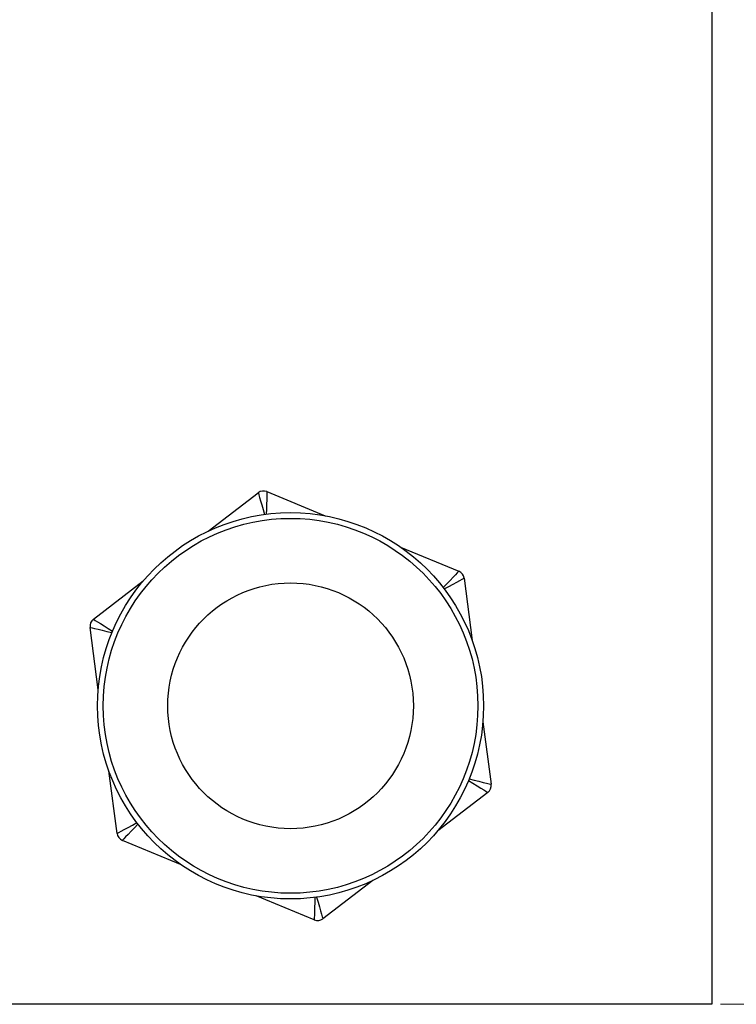
# Model space of a CAD drawing. Units: inches. Extents: x 40215 to 42298, y -22045 to -20601.
# Drawn here: x 41089 to 41129, y -21772 to -21716 of the extents above; entities that cross this region are included whole.
import ezdxf

# ---------------------------------------------------------------- set-up
doc = ezdxf.new("R2010")
doc.units = ezdxf.units.IN
doc.header["$MEASUREMENT"] = 0
doc.styles.get("Standard").update_dxf_attribs({"font": 'arial.ttf'})
doc.dimstyles.new('PN202001', dxfattribs={"dimtxt": 5, "dimasz": 3, "dimexe": 0.5, "dimexo": 0.5, "dimgap": 0.5, "dimtad": 1, "dimdec": 1, "dimzin": 9, "dimdsep": 46, "dimtxsty": 'Standard', "dimcen": 0, "dimclrd": 1, "dimclre": 1, "dimclrt": 256, "dimadec": 1, "dimazin": 0, "dimtm": 1e-09, "dimtfac": 1, "dimtdec": 1, "dimtmove": 0, "dimatfit": 3, "dimfxl": 0, "dimlwd": 18, "dimlwe": 18, "dimarcsym": 0})

# ---------------------------------------------------------------- blocks, each defined once
blk = doc.blocks.new('*D51')
at = {"color": 1, "lineweight": 18}
for p, q in [((41108.465, -21664.218), (41186.754, -21664.218)), ((41186.254, -21667.218), (41186.254, -21768.818)), ((41128.465, -21771.818), (41186.754, -21771.818))]:
    blk.add_line(p, q, dxfattribs=at)
at = {"color": 1}
for points in [[(41186.754, -21667.218), (41185.754, -21667.218), (41186.254, -21664.218)], [(41185.754, -21768.818), (41186.754, -21768.818), (41186.254, -21771.818)]]:
    blk.add_solid(points, dxfattribs=at)
at = {"layer": 'Defpoints', "color": 0}
for p in [(41107.965, -21664.218), (41127.965, -21771.818), (41186.254, -21771.818)]:
    blk.add_point(p, dxfattribs=at)
at = {"insert": (41178.096, -21718.018), "char_height": 15, "attachment_point": 5, "rotation": 90}
blk.add_mtext('108', dxfattribs=at)

msp = doc.modelspace()

# ---------------------------------------------------------------- linework, layer by layer
at = {"color": 7, "linetype": 'Continuous', "lineweight": 25}
for p, q in [((41127.965, -21711.818), (41127.965, -21771.818)), ((41099.275, -21744.869), (41102.121, -21742.687)), ((41102.617, -21742.622), (41105.929, -21743.995)), ((41110.237, -21745.782), (41113.55, -21747.155)), ((41092.728, -21749.888), (41095.574, -21747.706)), ((41113.854, -21747.552), (41114.321, -21751.108)), ((41093.003, -21753.905), (41092.537, -21750.35)), ((41114.927, -21755.732), (41115.394, -21759.287)), ((41094.077, -21762.085), (41093.61, -21758.529)), ((41115.203, -21759.749), (41112.357, -21761.931)), ((41097.694, -21763.855), (41094.381, -21762.482)), ((41108.656, -21764.768), (41105.81, -21766.95)), ((41105.314, -21767.015), (41102.002, -21765.642)), ((41127.965, -21771.818), (41082.965, -21771.818))]:
    msp.add_line(p, q, dxfattribs=at)
at = {"color": 8, "linetype": 'Continuous', "lineweight": 25, "flags": 128}
for points in [[(41102.121, -21742.687), (41102.13, -21742.716), (41102.156, -21742.804), (41102.198, -21742.946), (41102.254, -21743.138), (41102.323, -21743.372), (41102.402, -21743.638), (41102.484, -21743.919)], [(41102.617, -21742.622), (41102.616, -21742.652), (41102.614, -21742.744), (41102.61, -21742.892), (41102.605, -21743.092), (41102.598, -21743.336), (41102.591, -21743.613), (41102.584, -21743.906)], [(41113.55, -21747.155), (41113.528, -21747.178), (41113.465, -21747.244), (41113.363, -21747.351), (41113.225, -21747.496), (41113.057, -21747.673), (41112.866, -21747.874), (41112.664, -21748.086)], [(41112.725, -21748.165), (41112.982, -21748.026), (41113.226, -21747.893), (41113.44, -21747.777), (41113.616, -21747.681), (41113.746, -21747.61), (41113.827, -21747.567), (41113.854, -21747.552)], [(41092.728, -21749.888), (41092.755, -21749.904), (41092.833, -21749.952), (41092.959, -21750.029), (41093.13, -21750.134), (41093.337, -21750.261), (41093.575, -21750.406), (41093.824, -21750.559)], [(41092.537, -21750.35), (41092.567, -21750.357), (41092.656, -21750.379), (41092.8, -21750.413), (41092.994, -21750.46), (41093.231, -21750.518), (41093.501, -21750.583), (41093.785, -21750.651)], [(41114.107, -21759.078), (41114.356, -21759.231), (41114.593, -21759.376), (41114.801, -21759.503), (41114.972, -21759.608), (41115.098, -21759.685), (41115.176, -21759.733), (41115.203, -21759.749)], [(41114.146, -21758.986), (41114.43, -21759.054), (41114.7, -21759.119), (41114.937, -21759.177), (41115.131, -21759.223), (41115.275, -21759.258), (41115.364, -21759.28), (41115.394, -21759.287)], [(41094.077, -21762.085), (41094.104, -21762.07), (41094.184, -21762.027), (41094.315, -21761.956), (41094.491, -21761.86), (41094.705, -21761.744), (41094.949, -21761.611), (41095.205, -21761.471)], [(41095.267, -21761.551), (41095.065, -21761.763), (41094.874, -21761.964), (41094.706, -21762.141), (41094.568, -21762.285), (41094.466, -21762.393), (41094.402, -21762.459), (41094.381, -21762.482)], [(41105.347, -21765.731), (41105.34, -21766.024), (41105.332, -21766.301), (41105.326, -21766.545), (41105.321, -21766.745), (41105.317, -21766.893), (41105.315, -21766.985), (41105.314, -21767.015)], [(41105.447, -21765.718), (41105.529, -21765.999), (41105.608, -21766.265), (41105.677, -21766.499), (41105.733, -21766.69), (41105.775, -21766.833), (41105.801, -21766.921), (41105.81, -21766.95)]]:
    msp.add_lwpolyline(points, dxfattribs=at)
at = {"color": 7, "linetype": 'Continuous', "lineweight": 25}
for radius in [11, 10.676, 7]:
    msp.add_circle((41103.965, -21754.818), radius, dxfattribs=at)
for centre, start, end in [((41102.425, -21743.083), 67.4773, 127.4773), ((41113.358, -21747.617), 7.4773, 67.4773), ((41093.032, -21750.285), 127.4773, 187.4773), ((41114.898, -21759.352), 307.4773, 7.4773), ((41094.573, -21762.02), 187.4773, 247.4773), ((41105.506, -21766.554), 247.4773, 307.4773)]:
    msp.add_arc(centre, 0.5, start, end, dxfattribs=at)

# ---------------------------------------------------------------- dimensions: what is measured, and where the dimension line sits
dim = msp.add_linear_dim(base=(41186.254, -21771.818), p1=(41107.965, -21664.218), p2=(41127.965, -21771.818), angle=90, dimstyle='PN202001', override={"dimtxt": 15, "dimdec": 0})
dim.commit()
dim.dimension.update_dxf_attribs({"geometry": '*D51', "text_midpoint": (41178.096, -21718.018)})

doc.saveas('drawing.dxf')
